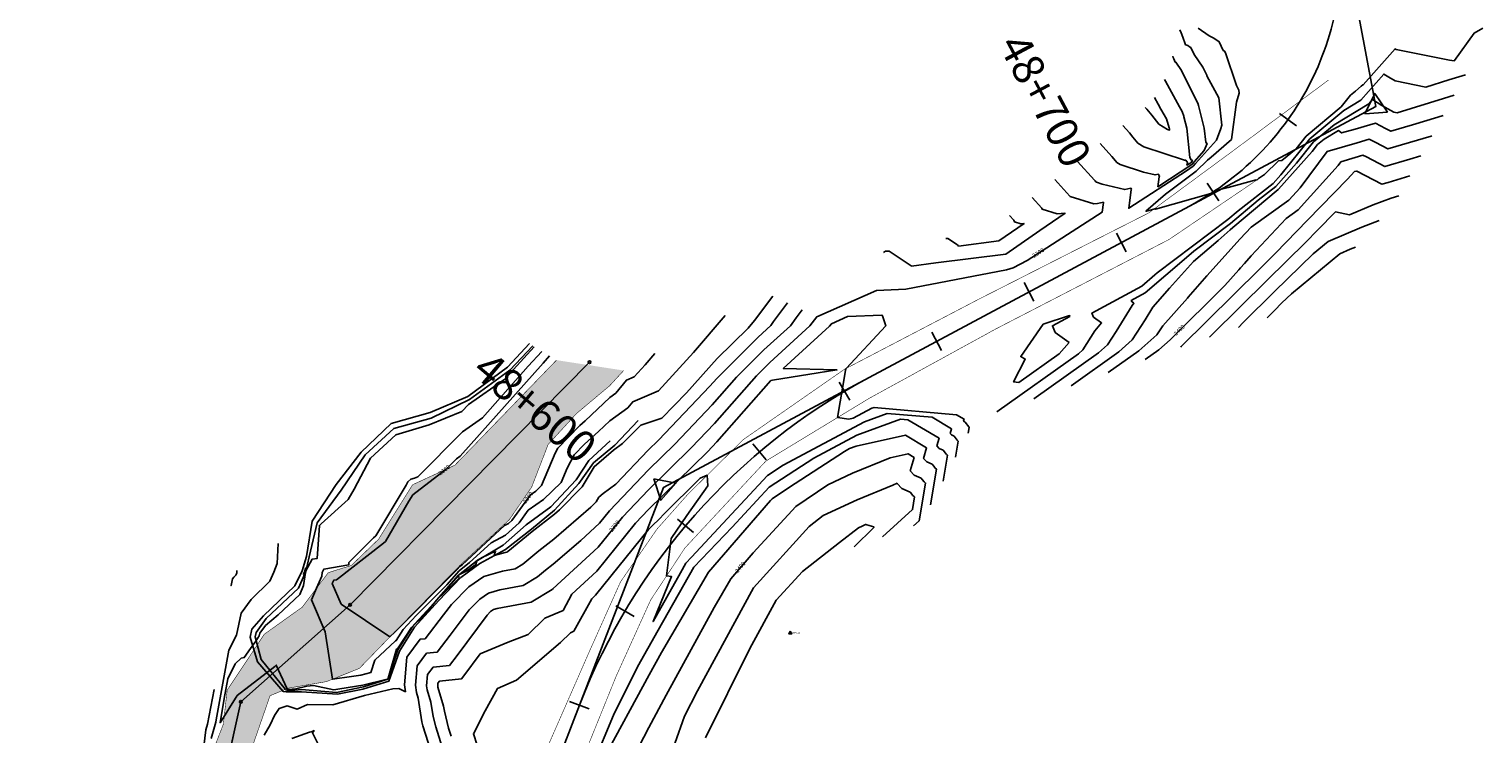
# Model space of a CAD drawing. Units: metres. Extents: x 354356 to 355334, y 8388916 to 8390888.
# Drawn here: x 354582 to 354860, y 8390169 to 8390304 of the extents above; entities that cross this region are included whole.
import ezdxf

# ---------------------------------------------------------------- set-up
doc = ezdxf.new("R2010")
doc.units = ezdxf.units.M
doc.linetypes.add('CENTER', pattern=[50.8, 31.75, -6.35, 6.35, -6.35])
doc.linetypes.add('DASHED2', pattern=[0.375, 0.25, -0.125])
for name, color, linetype in [('01-03-2013 BASES Km0-Km50', 1, 'Continuous'), ('_ACCESO', 5, 'Continuous'), ('C-ROAD-SHAP', 32, 'Continuous'), ('GAP_PRESA 4609 Y BANQUETA TOTAL', 200, 'CENTER'), ('GAP_TOPO_Curva-Indice (M)', 15, 'Continuous'), ('GAP_TOPO_Curva-Intermedia (M)', 33, 'Continuous'), ('ICCG-BORDE DE CANAL', 7, 'Continuous'), ('ICCG-BORDE DE CARRETERA', 1, 'Continuous'), ('ICCG-BORDE DE RIO', 4, 'DASHED2'), ('L40', 1, 'Continuous'), ('POLG', 7, 'Continuous'), ('S10', 7, 'Continuous'), ('S11', 7, 'Continuous'), ('S35', 7, 'Continuous'), ('S603', 6, 'Continuous'), ('V-CTRL-HCPT', 150, 'Continuous'), ('V-NODE-TEXT', 11, 'Continuous')]:
    doc.layers.add(name, color=color, linetype=linetype)
doc.styles.add('DATOS-02', font='romand.shx')
doc.styles.add('GAP_Arial', font='arial.ttf')
doc.styles.add('SHR', font='SIMPLEX', dxfattribs={"height": 0.75})
doc.dimstyles.new('1 en 200 (GR)', dxfattribs={"dimscale": 200, "dimtxt": 0.05, "dimasz": 0.00175, "dimexe": 0.0025, "dimexo": 0.0025, "dimgap": 0.00125, "dimtad": 1, "dimdec": 3, "dimzin": 0, "dimdsep": 46, "dimtxsty": 'GAP_Arial', "dimblk": 'ARCHTICK', "dimcen": 0.0025, "dimdle": 0.0025, "dimclrd": 1, "dimclre": 1, "dimclrt": 1, "dimaunit": 1, "dimadec": 4, "dimazin": 0, "dimtm": 1e-09, "dimtfac": 1, "dimtdec": 3, "dimtix": 1, "dimtofl": 0, "dimtmove": 1, "dimatfit": 0, "dimfxl": 1, "dimtolj": 1, "dimtzin": 0, "dimlwd": 25, "dimlwe": 25, "dimarcsym": 0})

# ---------------------------------------------------------------- blocks, each defined once
blk = doc.blocks.new('S10C4')
at = {"flags": 128}
blk.add_lwpolyline([(-0.1, -0.1), (-0.1, 0.1), (0.1, 0.1), (0.1, -0.1), (-0.1, -0.1)], dxfattribs=at)
blk = doc.blocks.new('S603')
at = {"flags": 128}
blk.add_lwpolyline([(0, 2.5), (2.165, -1.25), (-2.165, -1.25), (0, 2.5)], dxfattribs=at)
at = {"layer": 'S10', "xscale": 0.25, "yscale": 0.25}
blk.add_blockref('S10C4', (0, 0), dxfattribs=at)
blk = doc.blocks.new('S11')
at = {"flags": 128}
blk.add_lwpolyline([(0, -2), (0, 2)], dxfattribs=at)
blk = doc.blocks.new('STA')
blk.add_lwpolyline([(0, 1), (-0.87, -0.5), (0.87, -0.5)], close=True)
blk.add_circle((0, 0), 0.118)
blk = doc.blocks.new('*U3151', base_point=(295941.11, 8132886.13, 2408.09))
at = {"layer": 'V-CTRL-HCPT', "xscale": 0.3333333333333333, "yscale": 0.3333333333333333, "zscale": 0.3333333333333333}
blk.add_blockref('STA', (295941.11, 8132886.13, 2408.09), dxfattribs=at)
at = {"layer": 'V-NODE-TEXT', "linetype": 'ByBlock', "insert": (295941.55, 8132886.13, 2408.09), "char_height": 0.3, "attachment_point": 4, "style": 'DATOS-02'}
blk.add_mtext('GPS-22', dxfattribs=at)
blk = doc.blocks.new('_ARCHTICK')
at = {"color": 0, "linetype": 'ByBlock', "ltscale": 0.25, "const_width": 0.15}
blk.add_lwpolyline([(-0.5, -0.5), (0.5, 0.5)], dxfattribs=at)
blk = doc.blocks.new('*U3152', base_point=(295941.11, 8132886.13, 2408.09))
at = {"layer": 'V-CTRL-HCPT', "xscale": 0.3333333333333333, "yscale": 0.3333333333333333, "zscale": 0.3333333333333333}
blk.add_blockref('STA', (295941.11, 8132886.13, 2408.09), dxfattribs=at)
at = {"layer": 'V-NODE-TEXT', "linetype": 'ByBlock', "insert": (295941.55, 8132886.13, 2408.09), "char_height": 0.3, "attachment_point": 4, "style": 'DATOS-02'}
blk.add_mtext('GPS-22', dxfattribs=at)

msp = doc.modelspace()

# ---------------------------------------------------------------- hatches: boundary and pattern name
at = {"layer": 'ICCG-BORDE DE RIO', "ltscale": 5}
h = msp.add_hatch(dxfattribs=at)
h.set_pattern_fill('DOTS', color=150, scale=0.15)
h.set_pattern_definition([(0, (648.17063, 294.28586), (0.1190625, 0.238125), [0, -0.238125])])
h.paths.add_polyline_path([(354695.9921, 8390238.3961), (354693.3158, 8390235.486), (354686.9775, 8390230.1775), (354681.5635, 8390224.2676), (354678.4138, 8390216.1207), (354674.1385, 8390209.8849), (354664.7338, 8390201.1821), (354652.2535, 8390188.4599), (354645.5105, 8390181.4937), (354639.2313, 8390178.9645), (354631.9404, 8390177.713), (354628.4431, 8390176.2767), (354622.7857, 8390159.9964), (354620.7442, 8390151.0285), (354620.162, 8390144.5042), (354618.0617, 8390134.8978), (354617.0196, 8390126.0929), (354616.9395, 8390119.3538), (354617.3874, 8390113.1072), (354616.7546, 8390099.1867), (354616.9473, 8390094.4251), (354616.07, 8390083.3235), (354615.8914, 8390055.7544), (354616.6642, 8390052.0621), (354615.0151, 8390046.3241), (354614.0624, 8390042.1939), (354612.8429, 8390034.3015), (354613.584, 8390029.4869), (354613.5682, 8390023.0484), (354610.3914, 8390015.0474), (354609.3446, 8390008.1272), (354608.4636, 8390002.0353), (354605.9028, 8389996.6853), (354602.609, 8389993.7336), (354599.8419, 8389988.2979), (354598.4227, 8389981.3185), (354598.7396, 8389976.9173), (354600.2931, 8389974.7359), (354617.4783, 8389963.8033), (354620.252, 8389958.3515), (354625.0402, 8389951.0966), (354629.4255, 8389942.7158), (354628.8029, 8389935.1789), (354629.5177, 8389926.7989), (354635.4572, 8389916.0566), (354657.7536, 8389876.9126), (354662.5904, 8389870.6519), (354664.9862, 8389863.2357), (354667.8996, 8389852.2503), (354672.1465, 8389843.2848), (354674.8648, 8389835.6369), (354679.4214, 8389826.0532), (354681.8066, 8389815.8967), (354687.6897, 8389805.8004), (354692.7519, 8389796.8077), (354694.5071, 8389790.6606), (354699.2807, 8389784.1799), (354701.2912, 8389774.7711), (354702.2274, 8389756.3347), (354702.0844, 8389745.9356), (354706.4469, 8389739.4726), (354707.1953, 8389730.2842), (354608.674, 8389701.2054), (354606.1133, 8389712.7607), (354602.8812, 8389727.5102), (354602.3404, 8389737.8778), (354601.1404, 8389747.9714), (354599.7006, 8389756.2493), (354591.2851, 8389761.1532), (354583.6472, 8389769.779), (354583.7804, 8389779.614), (354583.7527, 8389788.1534), (354583.3531, 8389797.524), (354582.4066, 8389805.5551), (354583.8242, 8389815.2492), (354583.662, 8389826.2689), (354585.3282, 8389836.54), (354586.723, 8389846.612), (354584.702, 8389857.6766), (354583.7, 8389866.7553), (354585.1132, 8389876.7233), (354585.5156, 8389887.9415), (354586.2155, 8389898.863), (354588.2374, 8389907.3412), (354589.1954, 8389915.4214), (354589.2903, 8389922.395), (354590.6075, 8389931.9559), (354591.4193, 8389938.4337), (354590.977, 8389945.1378), (354591.5439, 8389951.4045), (354590.7917, 8389962.8052), (354590.973, 8389971.0059), (354589.5727, 8389976.9012), (354590.6583, 8389982.1198), (354591.6863, 8389986.7331), (354592.5092, 8389991.7625), (354594.1765, 8389997.0131), (354599.7969, 8390000.2385), (354603.1862, 8390002.7587), (354607.1932, 8390008.5915), (354608.6869, 8390017.076), (354608.0996, 8390022.6333), (354609.2101, 8390033.6608), (354613.2479, 8390056.6324), (354614.3301, 8390068.956), (354612.2174, 8390084.1536), (354613.4138, 8390092.2245), (354612.1412, 8390100.2865), (354611.4672, 8390107.2933), (354611.0967, 8390111.7474), (354610.0072, 8390118.638), (354611.5132, 8390125.1295), (354612.8087, 8390134.2597), (354612.5911, 8390143.5638), (354613.4249, 8390149.5921), (354615.1326, 8390157.4215), (354617.9739, 8390166.8604), (354619.5227, 8390170.8402), (354620.2465, 8390177.3306), (354627.3465, 8390188.0208), (354634.5659, 8390193.1705), (354639.5639, 8390199.7838), (354643.9676, 8390201.1555), (354649.1683, 8390206.1654), (354655.6626, 8390216.5683), (354663.7585, 8390220.3185), (354683.1508, 8390240.3755)])

# ---------------------------------------------------------------- linework, layer by layer
msp.add_lwpolyline([(354611.2958, 8390024.7792), (354611.0358, 8390034.4848), (354614.5676, 8390050.6902), (354615.2787, 8390067.9698), (354614.3219, 8390084.6929), (354615.2387, 8390092.5183), (354612.8937, 8390119.1281), (354615.4631, 8390141.787), (354622.8562, 8390175.1116), (354643.7196, 8390193.6353), (354689.4758, 8390239.9735)])
at = {"layer": '_ACCESO', "color": 5, "linetype": 'Continuous', "lineweight": -3}
for p, q in [((354622.8562, 8390175.1116), (354643.7196, 8390193.6353)), ((354615.4631, 8390141.787), (354622.8562, 8390175.1116))]:
    msp.add_line(p, q, dxfattribs=at)
at = {"layer": '_ACCESO', "color": 6, "linetype": 'Continuous', "lineweight": -3}
for centre in [(354689.4758, 8390239.9735), (354643.7196, 8390193.6353), (354622.8562, 8390175.1116)]:
    msp.add_circle(centre, 0.25, dxfattribs=at)
at = {"layer": 'GAP_PRESA 4609 Y BANQUETA TOTAL', "color": 2, "linetype": 'CENTER', "lineweight": -3, "ltscale": 5}
for p, q in [((354742.8933, 8390237.0899), (354804.0885, 8390269.8234)), ((354677.6566, 8390148.8751), (354687.544, 8390174.4898))]:
    msp.add_line(p, q, dxfattribs=at)
for centre, radius, start, end in [((354778.1469, 8390318.3212), 55, 298.1425, 10.66162), ((354799.4932, 8390131.2766), 120, 118.1425, 158.893031)]:
    msp.add_arc(centre, radius, start, end, dxfattribs=at)
at = {"layer": 'GAP_TOPO_Curva-Indice (M)', "color": 32, "linetype": 'Continuous', "lineweight": -3}
for points, elevation in [([(354805.7533, 8390303.7918), (354807.8121, 8390302.3075), (354808.7418, 8390301.9022), (354809.7736, 8390301.211), (354810.5374, 8390299.5568), (354810.7931, 8390299.4159), (354810.9374, 8390299.101), (354813.0236, 8390292.8712), (354813.5097, 8390291.9587), (354813.5787, 8390291.3587), (354813.0518, 8390289.6387), (354812.0681, 8390282.5304), (354808.195, 8390279.14), (354807.488, 8390278.551), (354805.3466, 8390276.5114), (354799.4804, 8390272.0654), (354795.7555, 8390268.8215), (354795.8506, 8390268.85), (354797.6795, 8390269.3544), (354797.5703, 8390269.2585), (354797.6074, 8390269.1892), (354808.1334, 8390272.2278), (354808.1959, 8390272.2719), (354808.2134, 8390272.2769), (354808.9353, 8390272.7245), (354811.454, 8390273.3798), (354816.7996, 8390274.8227), (354816.8449, 8390274.7749), (354816.9094, 8390274.8047), (354816.9743, 8390274.8043), (354817.289, 8390275.0472), (354818.3886, 8390275.8616), (354821.0727, 8390278.4413), (354821.7003, 8390278.5296), (354824.4615, 8390280.7693), (354826.3605, 8390283.139), (354833.0466, 8390288.7828), (354834.8511, 8390291.0296), (354835.7849, 8390291.7858), (354836.8886, 8390292.6971), (354837.1999, 8390292.9652), (354837.2204, 8390292.9596), (354837.2767, 8390292.9531), (354843.3532, 8390299.8642), (354843.4539, 8390299.8014), (354843.5802, 8390299.7305), (354853.7565, 8390297.6596), (354854.6608, 8390297.5836), (354854.6973, 8390297.591), (354854.7278, 8390297.6032), (354858.4359, 8390302.8718), (354860.1277, 8390303.7911)], 2390), ([(354848.2939, 8390279.4032), (354846.1623, 8390278.7657), (354841.3863, 8390277.343), (354837.8649, 8390279.2008), (354837.2004, 8390279.5527), (354833.6061, 8390278.4565), (354833.014, 8390278.2838), (354832.4805, 8390277.5665), (354824.8299, 8390269.0653), (354822.5562, 8390267.4463), (354815.8781, 8390260.3231), (354814.5676, 8390258.87), (354813.829, 8390258.0201), (354813.4774, 8390257.655), (354810.8064, 8390254.6629), (354800.4142, 8390244.2701), (354798.2484, 8390242.3604), (354795.628, 8390240.4931)], 2400), ([(354661.3265, 8390166.4129), (354660.0772, 8390170.2936), (354659.5959, 8390172.2804), (354659.1561, 8390175.0607), (354658.4573, 8390177.3612), (354658.3558, 8390178.1752), (354658.5254, 8390180.3089), (354659.5691, 8390181.7092), (354662.7028, 8390182.0688), (354664.1733, 8390183.9541), (354669.8986, 8390191.6492), (354670.563, 8390192.327), (354671.1332, 8390192.7145), (354671.8518, 8390192.9213), (354678.339, 8390194.1707), (354682.3344, 8390196.5481), (354682.3606, 8390196.5696), (354682.3844, 8390196.5881), (354682.4727, 8390196.6643), (354691.0962, 8390204.619), (354695.7565, 8390210.4038), (354700.7285, 8390215.622), (354708.8537, 8390223.598), (354713.3313, 8390228.2918), (354721.3547, 8390237.3676), (354723.8886, 8390239.9069), (354731.5743, 8390246.9184), (354732.8571, 8390248.6629), (354744.3048, 8390253.6999), (354749.8854, 8390253.9276), (354769.1058, 8390257.6327), (354769.1069, 8390257.6307), (354769.1139, 8390257.6175), (354770.3974, 8390257.9834), (354773.0597, 8390259.3854), (354787.3879, 8390268.6228), (354787.6418, 8390270.508), (354787.6455, 8390270.5274), (354787.6268, 8390270.5525), (354786.4852, 8390270.3103), (354785.8089, 8390270.2644), (354781.2692, 8390271.6417), (354781.2405, 8390271.7307), (354778.3495, 8390274.8907)], 2390), ([(354681.8355, 8390241.1688), (354680.5959, 8390239.8221), (354664.7444, 8390222.0201), (354664.0275, 8390221.5172), (354662.0714, 8390219.537), (354655.7128, 8390214.6186), (354654.9791, 8390213.4356), (354650.4763, 8390205.7466), (354650.1315, 8390205.4129), (354641.1347, 8390198.3918), (354640.5924, 8390198.3113), (354640.3193, 8390197.6841), (354641.9959, 8390193.787), (354651.3515, 8390187.528), (354652.2603, 8390188.3764), (354652.2674, 8390188.3791), (354652.3338, 8390188.4817), (354652.4549, 8390188.6124), (354664.1989, 8390200.387), (354664.7008, 8390200.9601), (354665.1229, 8390201.2923), (354673.2528, 8390208.7573), (354673.9572, 8390209.1389), (354674.6146, 8390209.7412), (354678.1905, 8390214.6299), (354679.1817, 8390215.3281), (354680.3132, 8390216.4233), (354682.9064, 8390222.5739), (354683.4231, 8390223.5358), (354687.5897, 8390227.8635), (354688.6532, 8390228.8089), (354693.3337, 8390233.26), (354694.4692, 8390234.0823), (354696.5272, 8390236.5633), (354698.0241, 8390237.2008), (354700.0776, 8390239.4494), (354701.948, 8390241.6201)], 2380), ([(354695.2194, 8390159.375), (354700.7922, 8390170.2259), (354704.1111, 8390176.3424), (354713.2766, 8390193.1207), (354716.4835, 8390198.6121), (354720.7422, 8390203.5354), (354728.8629, 8390212.4328), (354734.9588, 8390216.54), (354739.7121, 8390218.7565), (354746.8708, 8390221.7248), (354750.3158, 8390222.486), (354751.4731, 8390221.8073), (354750.744, 8390219.2056), (354751.5103, 8390218.4075), (354752.8037, 8390217.8404), (354752.989, 8390217.5929), (354753.3789, 8390217.1388), (354753.6554, 8390216.901), (354752.4626, 8390209.6848), (354751.3842, 8390208.706)], 2400)]:
    msp.add_lwpolyline(points, dxfattribs=dict(at, elevation=elevation))
at = {"layer": 'GAP_TOPO_Curva-Indice (M)', "color": 32, "linetype": 'Continuous', "lineweight": -3, "elevation": 2390}
msp.add_lwpolyline([(354781.0654, 8390243.7676), (354778.4156, 8390245.6681), (354777.9052, 8390246.9464), (354781.1871, 8390248.7201), (354781.1743, 8390248.9004), (354776.1343, 8390247.2583), (354771.8306, 8390241.0524), (354772.6909, 8390240.5797), (354770.4877, 8390236.2082), (354771.4522, 8390236.1277), (354779.1829, 8390241.559), (354781.0654, 8390243.7676)], close=True, dxfattribs=at)
at = {"layer": 'GAP_TOPO_Curva-Intermedia (M)', "color": 42, "linetype": 'Continuous', "lineweight": -3}
for points, elevation in [([(354782.67, 8390278.3299), (354785.9531, 8390274.7414), (354786.0448, 8390274.6299), (354786.1774, 8390274.464), (354786.3333, 8390274.3675), (354787.4048, 8390274.0226), (354791.7108, 8390272.9763), (354792.871, 8390273.2224), (354792.988, 8390273.066), (354792.9652, 8390272.9449), (354792.4872, 8390269.3966), (354803.5069, 8390276.5726), (354804.762, 8390277.41), (354805.2342, 8390277.9194), (354809.2156, 8390282.4222), (354810.0601, 8390284.6491), (354810.2501, 8390285.2695), (354809.6505, 8390290.4852), (354807.4019, 8390294.7052), (354807.3785, 8390294.7793), (354807.3726, 8390294.7909), (354806.5948, 8390296.3784), (354804.984, 8390298.7377), (354804.3605, 8390300.0881), (354804.2057, 8390300.1918), (354804.0662, 8390300.2526), (354803.7573, 8390300.4753), (354803.3927, 8390300.5886), (354803.3438, 8390300.5925), (354803.2785, 8390300.8089), (354802.7989, 8390302.0828), (354802.4547, 8390302.8842), (354802.2111, 8390303.4517)], 2392), ([(354786.9906, 8390281.7691), (354789.2719, 8390279.2755), (354789.6502, 8390278.8153), (354790.1972, 8390278.1313), (354790.8404, 8390277.7332), (354795.2601, 8390276.3104), (354797.5093, 8390275.7639), (354798.1153, 8390275.8924), (354798.3306, 8390275.6046), (354798.2885, 8390275.3818), (354798.0351, 8390273.501), (354804.5466, 8390277.7412), (354806.9025, 8390280.4055), (354807.4258, 8390281.7856), (354807.3047, 8390281.8329), (354807.1803, 8390282.0451), (354806.9099, 8390284.7104), (354805.8181, 8390288.9949), (354805.7605, 8390289.1857), (354805.7553, 8390289.2021), (354805.7313, 8390289.2492), (354802.575, 8390295.6912), (354801.4922, 8390297.2771), (354801.3149, 8390297.3328), (354801.0965, 8390297.9131), (354800.9624, 8390298.2252), (354800.8675, 8390298.4463)], 2394), ([(354856.801, 8390294.8598), (354853.6229, 8390293.8981), (354849.2276, 8390292.5562), (354843.3456, 8390293.7532), (354842.1452, 8390294.427), (354841.1875, 8390295.0241), (354836.8356, 8390290.0745), (354833.5885, 8390288.1004), (354827.0447, 8390282.6397), (354821.5457, 8390275.769), (354820.0542, 8390274.1042), (354813.3528, 8390268.9066), (354811.3805, 8390267.2366), (354797.9184, 8390257.0599), (354797.4799, 8390256.6702), (354794.9445, 8390254.4957), (354785.4307, 8390249.3542), (354785.7277, 8390248.6104), (354787.2695, 8390247.5046), (354785.9727, 8390245.983), (354784.4921, 8390243.5693), (354783.6935, 8390242.3342), (354782.8717, 8390241.6096), (354767.2787, 8390230.4978)], 2392), ([(354791.3111, 8390285.2082), (354792.5907, 8390283.8095), (354793.2557, 8390283.0007), (354794.2171, 8390281.7985), (354795.3475, 8390281.0988), (354803.1154, 8390278.5982), (354803.3077, 8390278.5514), (354803.3596, 8390278.5624), (354803.6731, 8390278.1432), (354803.6119, 8390277.8187), (354803.5831, 8390277.6053), (354804.322, 8390278.0864), (354804.5893, 8390278.3887), (354804.6487, 8390278.5454), (354804.3951, 8390278.6443), (354804.1347, 8390279.0885), (354803.5687, 8390284.6684), (354803.0101, 8390286.8603), (354802.9788, 8390286.9638), (354802.9683, 8390286.9828), (354802.6953, 8390287.8538), (354802.1737, 8390288.7712), (354799.4982, 8390293.6638), (354799.3082, 8390294.0051)], 2396), ([(354854.6663, 8390290.9811), (354852.5713, 8390290.3472), (354843.7341, 8390287.6491), (354843.111, 8390287.7759), (354840.8364, 8390289.0526), (354839.0218, 8390290.1841), (354838.304, 8390289.3678), (354831.694, 8390285.3489), (354827.793, 8390282.0937), (354824.5149, 8390277.9979), (354820.5541, 8390273.5768), (354817.1768, 8390270.9573), (354811.8785, 8390266.4711), (354804.8746, 8390261.1765), (354803.5117, 8390259.9658), (354795.633, 8390253.2085), (354792.9563, 8390251.7619), (354793.0399, 8390251.5526), (354793.4736, 8390251.2415), (354793.1088, 8390250.8134), (354790.0565, 8390245.8375), (354788.4102, 8390243.2912), (354786.7159, 8390241.7973), (354774.366, 8390232.9966)], 2394), ([(354795.6316, 8390288.6474), (354795.9096, 8390288.3436), (354796.8611, 8390287.1861), (354798.2369, 8390285.4658), (354799.8546, 8390284.4645), (354800.2569, 8390284.335), (354800.2274, 8390284.6264), (354800.202, 8390284.7258), (354800.2006, 8390284.7304), (354800.2002, 8390284.7313), (354799.6529, 8390286.4771), (354798.6075, 8390288.3161), (354798.0835, 8390289.2741), (354797.3688, 8390290.5583)], 2398), ([(354852.5315, 8390287.1024), (354851.5198, 8390286.7963), (354846.7026, 8390285.3256), (354842.5641, 8390284.0927), (354841.4868, 8390284.661), (354839.6142, 8390285.6528), (354838.5427, 8390285.326), (354835.7342, 8390284.5068), (354833.1142, 8390283.7857), (354832.5076, 8390284.244), (354829.7994, 8390282.5974), (354828.5413, 8390281.5476), (354827.4842, 8390280.2268), (354821.054, 8390273.0493), (354821.0008, 8390273.0081), (354812.3764, 8390265.7057), (354811.8307, 8390265.2931), (354809.5435, 8390263.2613), (354804.851, 8390259.2367), (354800.2567, 8390254.1428), (354797.0854, 8390250.4932), (354795.621, 8390248.1057), (354793.1268, 8390244.2482), (354790.5601, 8390241.985), (354781.4533, 8390235.4954)], 2396), ([(354850.3988, 8390283.2274), (354850.2668, 8390283.1879), (354841.9752, 8390280.7178), (354839.6759, 8390281.9309), (354838.4073, 8390282.6027), (354836.0744, 8390281.8912), (354830.3561, 8390280.2234), (354825.2037, 8390273.2952), (354823.069, 8390270.9232), (354815.8739, 8390265.7999), (354813.773, 8390263.5589), (354807.4121, 8390256.5064), (354803.8276, 8390252.3811), (354803.6964, 8390252.2449), (354798.9766, 8390246.9577), (354797.8435, 8390245.2052), (354794.4042, 8390242.1727), (354788.5407, 8390237.9942)], 2398), ([(354846.189, 8390275.5791), (354842.0578, 8390274.3436), (354840.7975, 8390273.9681), (354836.054, 8390276.4707), (354835.9935, 8390276.5027), (354835.6137, 8390276.3869), (354834.2695, 8390274.9453), (354826.647, 8390267.148), (354820.5196, 8390260.7959), (354817.4945, 8390257.8384), (354802.4933, 8390242.9546), (354802.4122, 8390242.8713)], 2402), ([(354745.6095, 8390260.9397), (354745.9932, 8390261.2041), (354746.6811, 8390261.1923), (354750.8996, 8390258.3936), (354750.9525, 8390258.3396), (354755.5983, 8390258.9399), (354768.9978, 8390260.6), (354775.5163, 8390265.1624), (354780.2961, 8390268.441), (354778.8286, 8390268.3414), (354775.9429, 8390269.2168), (354775.8721, 8390269.4369), (354774.029, 8390271.4516)], 2388), ([(354844.0842, 8390271.7549), (354842.5784, 8390271.3046), (354839.1729, 8390270.0363), (354834.6681, 8390268.1093), (354831.9605, 8390268.7067), (354828.5125, 8390265.1797), (354826.3256, 8390262.9126), (354818.91, 8390255.6627), (354808.4245, 8390245.2593), (354807.921, 8390244.7425)], 2404), ([(354757.5004, 8390263.5926), (354757.908, 8390263.5856), (354759.7282, 8390262.378), (354759.9515, 8390262.15), (354767.6375, 8390263.1431), (354772.4745, 8390266.4609), (354771.8482, 8390266.4184), (354770.6167, 8390266.792), (354770.5038, 8390267.1431), (354769.7084, 8390268.0124)], 2386), ([(354840.2855, 8390267.0282), (354836.9695, 8390265.7932), (354830.5384, 8390263.0422), (354827.6965, 8390260.6934), (354820.3254, 8390253.487), (354814.3556, 8390247.5639), (354813.4299, 8390246.6136)], 2406), ([(354835.7984, 8390261.9346), (354834.7661, 8390261.5502), (354832.7641, 8390260.6938), (354823.5362, 8390253.0665), (354821.7408, 8390251.3113), (354820.2868, 8390249.8686), (354818.9387, 8390248.4848)], 2408), ([(354678.9128, 8390242.9316), (354674.9184, 8390238.5924), (354673.2803, 8390236.7527), (354666.3561, 8390231.8956), (354665.0465, 8390230.5698), (354658.8478, 8390228.03), (354652.4636, 8390226.1142), (354647.6585, 8390221.6345), (354644.5024, 8390215.7058), (354643.3476, 8390213.7742), (354638.1781, 8390209.1263), (354637.8653, 8390208.8155), (354637.4503, 8390202.488), (354636.4742, 8390202.3241), (354635.3058, 8390200.1218), (354635.1036, 8390200.1364), (354635.1969, 8390200.6848), (354635.0846, 8390200.134), (354635.0517, 8390200.031), (354634.8092, 8390199.5093), (354634.8967, 8390199.3386), (354635.2061, 8390199.823), (354634.8209, 8390197.3087), (354634.0984, 8390195.6056), (354629.9814, 8390191.7266), (354627.5408, 8390189.6654), (354626.4641, 8390188.1956), (354626.344, 8390187.7356), (354625.692, 8390186.7017), (354624.7212, 8390185.269), (354623.4988, 8390183.5423), (354622.928, 8390183.4656), (354621.7436, 8390182.3403), (354620.343, 8390179.5201), (354619.6522, 8390175.7037), (354618.8917, 8390171.0889), (354622.1566, 8390176.3036), (354629.3653, 8390181.8526), (354629.6155, 8390182.1311), (354631.685, 8390177.5967), (354631.9428, 8390177.4597), (354633.3535, 8390177.5616), (354635.4845, 8390178.068), (354636.7703, 8390178.2389), (354640.6403, 8390177.4225), (354641.7896, 8390177.5827), (354646.186, 8390178.314), (354650.8051, 8390179.4117), (354650.9329, 8390179.4393), (354651.0048, 8390179.6494), (354652.62, 8390185.1702), (354652.8087, 8390185.243), (354655.4514, 8390189.3288), (354659.8618, 8390194.09), (354656.5021, 8390190.3894), (354657.1784, 8390190.8691), (354658.9058, 8390192.8772), (354660.2588, 8390194.5156), (354663.1524, 8390197.329), (354664.5449, 8390198.7562), (354664.4411, 8390199.2137), (354661.1607, 8390195.5526), (354664.4569, 8390199.316), (354668.0049, 8390202.1087), (354668.0954, 8390202.1918), (354668.9628, 8390202.6616), (354671.5171, 8390203.8914), (354671.2323, 8390203.0368), (354673.3414, 8390203.6437), (354673.6767, 8390203.7082), (354673.8832, 8390203.8311), (354678.5323, 8390207.6544), (354682.7599, 8390210.9445), (354683.7419, 8390211.792), (354688.0416, 8390216.1509), (354690.3296, 8390220.0135), (354694.0483, 8390223.1953), (354695.7861, 8390224.4826), (354699.278, 8390227.9652), (354703.2979, 8390229.3133), (354708.0085, 8390234.1392), (354713.8445, 8390240.7005), (354719.7581, 8390246.4837), (354720.9972, 8390247.9264), (354724.4547, 8390252.6283)], 2384), ([(354627.3056, 8390168.7134), (354628.4642, 8390170.7265), (354629.3099, 8390172.5123), (354630.1868, 8390173.8543), (354631.6814, 8390174.3261), (354633.6325, 8390173.7114), (354635.6059, 8390174.6136), (354640.4552, 8390174.5038), (354646.4741, 8390176.3188), (354651.8938, 8390177.604), (354653.0251, 8390177.6141), (354654.2897, 8390177.0166), (354654.1233, 8390178.3511), (354654.541, 8390183.6064), (354657.1116, 8390187.0555), (354658.0493, 8390187.1631), (354661.5793, 8390191.6889), (354663.0863, 8390193.7143), (354666.4056, 8390197.1005), (354669.2544, 8390199.0364), (354672.8449, 8390200.0695), (354675.2308, 8390200.5291), (354676.7002, 8390201.4034), (354679.8084, 8390203.9594), (354682.6347, 8390206.1591), (354689.7164, 8390212.2704), (354690.7099, 8390213.2776), (354691.2385, 8390214.1701), (354692.0978, 8390214.9053), (354694.4716, 8390216.6638), (354700.6743, 8390223.1736), (354702.616, 8390225.0796), (354712.456, 8390235.3948), (354713.7582, 8390236.8678), (354721.652, 8390244.7786), (354724.0924, 8390247.0049), (354724.6257, 8390247.7302), (354727.2555, 8390251.3065)], 2386), ([(354659.6255, 8390164.3136), (354657.635, 8390170.4966), (354657.4503, 8390171.2589), (354656.7283, 8390175.823), (354656.4153, 8390176.8536), (354656.2396, 8390178.2632), (354656.5332, 8390181.9577), (354658.3403, 8390184.3823), (354660.376, 8390184.6159), (354662.8763, 8390187.8215), (354666.4924, 8390192.6818), (354668.4843, 8390194.7137), (354670.1938, 8390195.8754), (354672.3484, 8390196.4954), (354676.7849, 8390197.3499), (354679.5173, 8390198.9757), (354681.0845, 8390200.2645), (354682.5095, 8390201.3736), (354687.7913, 8390205.9317), (354691.3407, 8390209.2058), (354693.2588, 8390211.5867), (354700.7014, 8390219.3978), (354705.7348, 8390224.3388), (354712.8936, 8390231.8433), (354717.5565, 8390237.1177), (354722.7703, 8390242.3428), (354727.8333, 8390246.9617), (354728.9397, 8390248.4663), (354730.0563, 8390249.9847)], 2388), ([(354680.3742, 8390242.0502), (354677.7571, 8390239.2072), (354669.0124, 8390229.3864), (354665.1918, 8390226.7064), (354656.6867, 8390218.0963), (354656.0102, 8390217.8191), (354655.3135, 8390217.61), (354654.7891, 8390217.1212), (354654.4447, 8390216.4742), (354648.6706, 8390206.816), (354648.2286, 8390206.4186), (354643.5103, 8390201.7295), (354643.4792, 8390201.2554), (354638.7419, 8390200.4596), (354638.4109, 8390199.8357), (354638.302, 8390199.1253), (354637.3244, 8390196.8205), (354636.3418, 8390194.5638), (354638.9565, 8390188.4861), (354640.3596, 8390179.419), (354644.0224, 8390179.9295), (354645.7807, 8390180.222), (354647.6882, 8390180.6753), (354648.4324, 8390183.0582), (354652.3926, 8390186.755), (354652.5381, 8390186.8111), (354653.8926, 8390188.9053), (354656.3651, 8390191.5744), (354662.2179, 8390197.4425), (354664.5789, 8390200.1381), (354666.5639, 8390201.7005), (354670.6741, 8390205.4745), (354673.4291, 8390206.9669), (354676.0004, 8390209.3229), (354677.7547, 8390211.7211), (354680.68, 8390213.7817), (354684.0194, 8390217.0137), (354685.1635, 8390219.7273), (354686.5486, 8390222.3058), (354688.5188, 8390224.3521), (354691.1961, 8390226.7321), (354693.3697, 8390228.7991), (354696.7808, 8390231.2694), (354697.7365, 8390232.4215), (354702.6162, 8390234.4995), (354709.3105, 8390241.8298), (354715.4078, 8390248.906)], 2382), ([(354663.0275, 8390168.5123), (354662.5194, 8390170.0906), (354661.7415, 8390173.302), (354661.5839, 8390174.2983), (354660.4993, 8390177.8688), (354660.4721, 8390178.0873), (354660.5176, 8390178.6602), (354660.7978, 8390179.0361), (354665.0296, 8390179.5217), (354665.4703, 8390180.0868), (354668.5994, 8390184.2924), (354673.9005, 8390186.4983), (354677.7144, 8390187.9534), (354680.9111, 8390191.1059), (354684.4024, 8390192.5741), (354686.0993, 8390195.6484), (354690.8518, 8390200.0323), (354698.2542, 8390209.2209), (354700.7556, 8390211.8462), (354711.9725, 8390222.8571), (354713.7689, 8390224.7403), (354724.1273, 8390236.4572), (354724.4215, 8390236.5389), (354736.74, 8390238.5113), (354726.4721, 8390238.8077), (354735.3152, 8390246.8751), (354735.6579, 8390247.3411), (354738.7159, 8390248.6867), (354745.3311, 8390248.9566), (354745.3409, 8390248.9383), (354745.4028, 8390248.8227), (354746.0448, 8390246.9153), (354738.4806, 8390238.7997), (354738.4777, 8390238.796), (354738.4759, 8390238.7889), (354738.4461, 8390238.7089), (354738.4458, 8390238.707), (354738.4471, 8390238.7029), (354738.3441, 8390238.3919), (354736.8454, 8390229.4102), (354738.9777, 8390229.1158), (354739.8579, 8390229.285), (354743.4232, 8390231.1865), (354743.8145, 8390231.3292), (354759.5597, 8390229.9571), (354761.0099, 8390229.1067), (354760.9093, 8390228.7476), (354761.0151, 8390228.6375), (354761.1936, 8390228.5592), (354761.9034, 8390227.6109), (354761.9526, 8390227.5537), (354761.9874, 8390227.5237), (354761.8048, 8390226.4187)], 2392), ([(354668.0189, 8390166.8053), (354667.2844, 8390168.9945), (354669.5334, 8390173.3791), (354671.8738, 8390177.6369), (354675.4884, 8390179.2487), (354683.9253, 8390186.4402), (354685.8139, 8390188.3028), (354686.4575, 8390188.5734), (354689.8807, 8390194.7752), (354690.6073, 8390195.4455), (354700.7519, 8390208.038), (354700.7827, 8390208.0704), (354701.2677, 8390208.5465), (354701.3809, 8390208.6617), (354702.8662, 8390210.1135), (354703.5842, 8390210.8581), (354710.6174, 8390217.8427), (354711.9518, 8390218.4021), (354712.0438, 8390216.3793), (354708.0528, 8390210.71), (354705.0658, 8390206.2988), (354704.1756, 8390199.1552), (354705.1446, 8390199.0127), (354701.609, 8390190.4172), (354706.8187, 8390199.7673), (354707.8551, 8390201.5866), (354708.9573, 8390202.7409), (354723.4352, 8390218.363), (354726.4811, 8390220.3434), (354741.9891, 8390228.6144), (354746.3524, 8390230.2059), (354754.9114, 8390229.46), (354758.6257, 8390227.2819), (354758.368, 8390226.3621), (354758.6389, 8390226.08), (354759.0961, 8390225.8795), (354759.6748, 8390225.1064), (354759.8091, 8390224.95), (354759.9044, 8390224.868), (354759.4052, 8390221.8481)], 2394), ([(354690.1748, 8390163.2471), (354694.0311, 8390172.5672), (354698.6593, 8390181.7788), (354702.5614, 8390188.7821), (354709.4199, 8390200.8222), (354716.7145, 8390208.4609), (354723.8114, 8390216.1187), (354732.3158, 8390221.6479), (354740.555, 8390226.0422), (354748.8904, 8390229.0825), (354750.263, 8390228.9629), (354756.2415, 8390225.457), (354755.8266, 8390223.9766), (354756.2627, 8390223.5225), (354756.9987, 8390223.1998), (354757.4462, 8390222.6019), (354757.6657, 8390222.3462), (354757.8214, 8390222.2124), (354757.0057, 8390217.2774)], 2396), ([(354692.0399, 8390163.9394), (354700.8857, 8390180.2415), (354703.2367, 8390184.5452), (354712.1753, 8390199.8516), (354724.0459, 8390213.5742), (354724.3469, 8390213.9041), (354727.4761, 8390216.0124), (354738.1504, 8390222.9525), (354739.1208, 8390223.4701), (354740.4089, 8390223.9399), (354749.7958, 8390226.0139), (354753.8573, 8390223.6321), (354753.2853, 8390221.5911), (354753.8865, 8390220.965), (354754.9012, 8390220.5201), (354755.2176, 8390220.0974), (354755.5223, 8390219.7425), (354755.7384, 8390219.5567), (354754.6061, 8390212.7067)], 2398), ([(354745.4166, 8390206.6081), (354751.1738, 8390211.8335), (354751.5724, 8390214.2454), (354751.2355, 8390214.5351), (354750.7604, 8390215.0884), (354750.7063, 8390215.1607), (354749.1341, 8390215.8501), (354748.2026, 8390216.82), (354748.2092, 8390216.8433), (354747.3935, 8390216.5235), (354740.6155, 8390213.713), (354734.1184, 8390210.6834), (354733.2075, 8390209.9732), (354731.4497, 8390208.6026), (354720.8042, 8390196.8725), (354710.0645, 8390177.2297), (354707.6316, 8390172.355), (354705.7656, 8390167.1248)], 2402), ([(354740.0487, 8390204.7217), (354743.7661, 8390208.4144), (354743.7508, 8390208.5036), (354742.4081, 8390208.9264), (354742.2725, 8390208.9801), (354742.1906, 8390208.948), (354741.5189, 8390208.6695), (354740.875, 8390208.3693), (354737.2041, 8390205.5071), (354730.1194, 8390199.9834), (354725.1409, 8390194.4977), (354720.1184, 8390185.3115), (354711.5957, 8390168.2349)], 2404), ([(354629.9965, 8390205.3611), (354629.7804, 8390201.5372), (354629.7847, 8390201.5362), (354629.1645, 8390199.851), (354628.4074, 8390198.1479), (354624.8202, 8390194.6177), (354622.9348, 8390192.0391), (354622.01, 8390187.8456), (354620.5836, 8390184.9735), (354618.1719, 8390171.6516), (354618.1023, 8390171.2293), (354617.2102, 8390168.0902)], 2386), ([(354622.089, 8390200.1743), (354622.0638, 8390199.7284), (354622.074, 8390199.7258), (354622.0012, 8390199.528), (354621.9123, 8390199.3281), (354621.4913, 8390198.9137), (354621.2699, 8390198.611), (354620.983, 8390197.3101), (354620.9807, 8390197.3274)], 2388), ([(354617.7728, 8390177.4307), (354616.465, 8390170.8487), (354616.1611, 8390169.7796), (354615.5062, 8390164.4344)], 2388), ([(354632.6085, 8390168.1219), (354635.9871, 8390169.286), (354636.2904, 8390169.3818), (354636.3573, 8390169.3607), (354636.8655, 8390169.593), (354636.5529, 8390169.1893), (354637.5928, 8390167.1367)], 2388)]:
    msp.add_lwpolyline(points, dxfattribs=dict(at, elevation=elevation))
at = {"layer": 'GAP_TOPO_Curva-Intermedia (M)', "color": 42, "linetype": 'Continuous', "lineweight": -3, "elevation": 2384}
msp.add_lwpolyline([(354666.1758, 8390200.1638), (354667.7658, 8390201.3213), (354667.9358, 8390202.0122), (354664.7347, 8390199.491), (354666.1758, 8390200.1638)], close=True, dxfattribs=at)
at = {"layer": 'ICCG-BORDE DE CANAL', "color": 5}
for points, elevation in [([(354626.0406, 8390182.745), (354624.6712, 8390187.4538), (354624.9695, 8390188.9923), (354627.1988, 8390191.5482), (354633.1715, 8390197.2822), (354634.5834, 8390200.0953), (354635.4097, 8390202.8568), (354636.4609, 8390209.6014), (354641.0375, 8390216.5931), (354645.8694, 8390222.7969), (354651.5716, 8390228.2719), (354659.0167, 8390230.3618), (354666.2326, 8390233.4025), (354673.8086, 8390239.0154), (354678.0085, 8390243.5306)], 2303.613), ([(354678.6074, 8390243.1158), (354674.264, 8390238.4506), (354666.568, 8390232.84), (354659.1911, 8390229.2655), (354652.0589, 8390227.3218), (354646.6388, 8390222.2799), (354642.0169, 8390215.5137), (354637.4645, 8390209.3186), (354635.8858, 8390202.8079), (354635.2745, 8390199.9769), (354633.867, 8390196.811), (354627.6995, 8390191.0079), (354625.7726, 8390188.3326), (354625.5806, 8390187.5183), (354626.7519, 8390183.1668)], 2303.613), ([(354698.7849, 8390228.8306), (354694.2736, 8390224.1528), (354690.2183, 8390220.7293), (354687.4519, 8390216.7859), (354682.78, 8390211.715), (354678.3862, 8390208.0774), (354673.4226, 8390204.228), (354668.5061, 8390201.5541), (354664.9079, 8390198.8202), (354660.6526, 8390194.4521), (354656.0622, 8390189.3383)], 2303.613), ([(354631.4106, 8390177.4717), (354631.9453, 8390177.1922), (354634.4567, 8390177.4435), (354641.1287, 8390176.8881), (354646.2624, 8390177.9543), (354650.9376, 8390179.4543), (354652.8496, 8390185.0062), (354655.5636, 8390189.3593), (354660.2498, 8390194.5171), (354664.454, 8390199.2967), (354668.0374, 8390202.1179), (354672.9523, 8390205.0055), (354677.335, 8390208.92), (354682.048, 8390212.3698), (354686.9455, 8390217.4799), (354689.3521, 8390221.2024), (354693.4008, 8390224.9315)], 2303.613), ([(354656.0622, 8390189.3383), (354653.1696, 8390184.7705), (354651.1429, 8390179.0306), (354646.1583, 8390177.4927), (354641.323, 8390176.5527), (354634.4267, 8390177.0329), (354631.527, 8390177.0031), (354630.9205, 8390177.1009), (354626.0406, 8390182.745)], 2385.636), ([(354626.7519, 8390183.1668), (354631.4106, 8390177.4717)], 2385.79)]:
    msp.add_lwpolyline(points, dxfattribs=dict(at, elevation=elevation))
at = {"layer": 'ICCG-BORDE DE CARRETERA', "const_width": 0.1, "elevation": 2303.613, "flags": 128}
for points in [[(354617.5151, 8390029.8923), (354626.3752, 8390034.6931), (354632.9672, 8390040.9718), (354636.9816, 8390047.0635), (354644.0733, 8390061.6087), (354649.9002, 8390076.7319), (354655.6264, 8390092.003), (354661.1393, 8390106.8274), (354665.9227, 8390121.3492), (354670.5797, 8390136.1281), (354675.6686, 8390151.8079), (354681.4002, 8390166.3771), (354689.5491, 8390184.9687), (354695.4029, 8390198.049), (354702.3777, 8390208.1291), (354708.2844, 8390214.7828), (354718.8353, 8390225.1953), (354738.1467, 8390238.6196), (354763.7395, 8390251.9754), (354796.2985, 8390268.5106), (354812.9881, 8390280.8011), (354830.6237, 8390293.8881)], [(354818.3631, 8390275.7516), (354800.1331, 8390263.4046), (354767.1039, 8390246.3509), (354742.93, 8390233.1036), (354723.1451, 8390221.0938), (354707.6998, 8390204.5053), (354701.1483, 8390194.5594), (354694.5662, 8390180.0258), (354688.499, 8390165.0307), (354683.3083, 8390149.9918), (354677.9878, 8390135.063), (354672.7732, 8390119.9013), (354667.2618, 8390104.843), (354661.5085, 8390089.1126), (354655.8981, 8390073.8378), (354649.8715, 8390058.7119), (354643.5627, 8390043.501), (354638.8397, 8390036.3476), (354630.6642, 8390028.0113), (354621.0211, 8390023.0379)]]:
    msp.add_lwpolyline(points, dxfattribs=at)
at = {"layer": 'ICCG-BORDE DE RIO', "color": 150, "ltscale": 5, "const_width": 0.1, "elevation": 2303.613}
for points in [[(354617.9739, 8390166.8604), (354619.5227, 8390170.8402), (354620.2465, 8390177.3306), (354627.3465, 8390188.0208), (354634.5659, 8390193.1705), (354639.5639, 8390199.7838), (354643.9676, 8390201.1555), (354649.1683, 8390206.1654), (354655.6626, 8390216.5683), (354663.7585, 8390220.3185), (354683.1508, 8390240.3755)], [(354695.9921, 8390238.3961), (354693.3158, 8390235.486), (354686.9775, 8390230.1775), (354681.5635, 8390224.2676), (354678.4138, 8390216.1207), (354674.1385, 8390209.8849), (354664.7338, 8390201.1821), (354652.2535, 8390188.4599), (354645.5105, 8390181.4937), (354639.2313, 8390178.9645), (354631.9404, 8390177.713), (354628.4431, 8390176.2767), (354622.7857, 8390159.9964)]]:
    msp.add_lwpolyline(points, dxfattribs=at)
at = {"layer": 'L40'}
for points in [[(354804.0885, 8390269.8234), (354839.661, 8390288.8513), (354832.1974, 8390328.4966)], [(354687.544, 8390174.4898), (354703.5937, 8390216.0683), (354742.8933, 8390237.0899)]]:
    msp.add_lwpolyline(points, dxfattribs=at)
at = {"layer": 'POLG'}
msp.add_point((354727.824, 8390188.2614, 2408.092), dxfattribs=at)

# ---------------------------------------------------------------- block references
at = {"layer": '01-03-2013 BASES Km0-Km50'}
for name in ['*U3151', '*U3152']:
    msp.add_blockref(name, (354727.824, 8390188.2614, 2408.092), dxfattribs=at)
at = {"layer": 'S11'}
for p, rotation in [((354822.8711, 8390286.3095), 54.40655136108399), ((354808.5608, 8390272.4955), 33.57172393798828), ((354791.0485, 8390262.8483), 28.14249992370605), ((354773.4129, 8390253.4149), 28.14249992370605), ((354755.7774, 8390243.9816), 28.14249992370605), ((354738.2005, 8390234.4425), 30.71529579162598), ((354721.935, 8390222.8447), 40.26459121704102), ((354707.8189, 8390208.7093), 49.81388854980469), ((354696.2434, 8390192.4279), 59.36318588256836), ((354687.5294, 8390174.4518), 68.89302825927734)]:
    msp.add_blockref('S11', p, dxfattribs=dict(at, rotation=rotation))
at = {"layer": 'S603'}
for p, rotation in [((354839.661, 8390288.8513), 244.4020538330078), ((354703.5937, 8390216.0683), 48.51776885986328)]:
    msp.add_blockref('S603', p, dxfattribs=dict(at, rotation=rotation))

# ---------------------------------------------------------------- texts
at = {"layer": 'S35'}
for s, rotation, p in [('48+700', 298.142502, (354767.4612, 8390300.5842)), ('48+600', 319.813889, (354666.715, 8390237.8652))]:
    msp.add_text(s, height=6, rotation=rotation, dxfattribs=at).set_placement(p)

# ---------------------------------------------------------------- leaders
at = {"layer": '_ACCESO', "color": 5, "linetype": 'Continuous', "lineweight": -3}
for points in [[(354666.6255, 8390216.8326), (354666.5699, 8390216.7762)], [(354633.3175, 8390184.3997), (354633.2583, 8390184.3472)]]:
    msp.add_leader(points, dimstyle='1 en 200 (GR)', override={"dimscale": 1, "dimasz": 0.036}, dxfattribs=at)

# ---------------------------------------------------------------- next in the draw order: texts
at = {"layer": 'C-ROAD-SHAP', "color": 42, "linetype": 'Continuous', "lineweight": -3, "char_height": 0.8, "width": 2.847238, "attachment_point": 5, "style": 'SHR', "bg_fill": 3, "box_fill_scale": 1, "bg_fill_color": 256, "bg_fill_true_color": 13158600, "bg_fill_transparency": 0}
for s, insert, rotation in [('2390', (354775.2416, 8390260.792, 2390), 32.809954), ('2400', (354802.1872, 8390246.0432, 2400), 45.001719), ('2380', (354661.782, 8390219.3131, 2380), 37.722361), ('2380', (354677.7749, 8390214.0618, 2380), 53.815907), ('2390', (354694.3254, 8390208.6274, 2390), 51.144967), ('2400', (354718.3291, 8390200.7457, 2400), 49.139204)]:
    msp.add_mtext(s, dxfattribs=dict(at, insert=insert, rotation=rotation))

# ---------------------------------------------------------------- next in the draw order: linework, layer by layer
at = {"layer": '_ACCESO', "color": 5, "linetype": 'Continuous', "lineweight": -3}
msp.add_line((354643.7196, 8390193.6353), (354689.4758, 8390239.9735), dxfattribs=at)

doc.saveas('drawing.dxf')
